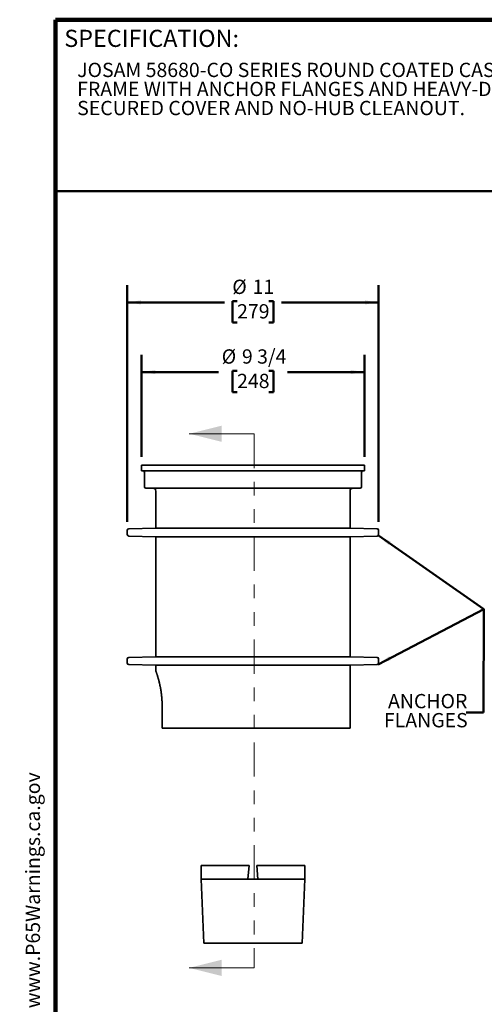
# Model space of a CAD drawing. Units: inches. Extents: x 0.1 to 8.4, y 0.1 to 10.9.
# Drawn here: x 0.1 to 3.5, y 3.8 to 10.9 of the extents above; entities that cross this region are included whole.
import ezdxf

# ---------------------------------------------------------------- set-up
doc = ezdxf.new("R2010")
doc.units = ezdxf.units.IN
doc.header["$MEASUREMENT"] = 0
doc.linetypes.add('PHANTOM', pattern=[0.5, 0.25, -0.05, 0.05, -0.05, 0.05, -0.05])
doc.layers.add('WALL', color=7, linetype='Continuous', lineweight=50)
doc.styles.add('SLDTEXTSTYLE0', font='TXT', dxfattribs={"width": 0.605})
doc.dimstyles.new('SLDDIMSTYLE0', dxfattribs={"dimtxt": 0.101115, "dimasz": 0.1, "dimexe": 0, "dimexo": 0.0625, "dimgap": 0.025279, "dimtad": 0, "dimtih": 1, "dimtoh": 1, "dimdec": 6, "dimlfac": 6, "dimrnd": 1e-09, "dimzin": 12, "dimdsep": 46, "dimlunit": 5, "dimtxsty": 'SLDTEXTSTYLE0', "dimsah": 1, "dimcen": 0.09, "dimadec": 0, "dimazin": 3, "dimtfac": 1, "dimtdec": 3, "dimtofl": 0, "dimtmove": 0, "dimatfit": 3, "dimfxl": 0, "dimfrac": 2, "dimtolj": 1, "dimtzin": 12, "dimarcsym": 0})
doc.dimstyles.new('SLDDIMSTYLE1', dxfattribs={"dimtxt": 0.101115, "dimasz": 0.1, "dimexe": 0, "dimexo": 0.0625, "dimgap": 0.025279, "dimtad": 0, "dimtih": 1, "dimtoh": 1, "dimdec": 1, "dimlfac": 6, "dimrnd": 1e-09, "dimzin": 12, "dimdsep": 46, "dimlunit": 5, "dimtxsty": 'SLDTEXTSTYLE0', "dimsah": 1, "dimcen": 0.09, "dimadec": 0, "dimazin": 3, "dimtfac": 1, "dimtdec": 3, "dimtofl": 0, "dimtmove": 0, "dimatfit": 3, "dimfxl": 0, "dimfrac": 2, "dimtolj": 1, "dimtzin": 12, "dimarcsym": 0})

# ---------------------------------------------------------------- blocks, each defined once
blk = doc.blocks.new('SW_NOTE_0')
at = {"layer": 'WALL', "color": 0}
for p, q in [((-0.12, 0.009), (0.029, 0.267)), ((0.029, 0.267), (0.178, 0.009)), ((0.178, 0.009), (-0.12, 0.009))]:
    blk.add_line(p, q, dxfattribs=at)
at = {"layer": 'WALL', "color": 0, "insert": (0.034, 0.201), "char_height": 0.156, "attachment_point": 2, "style": 'SLDTEXTSTYLE0'}
blk.add_mtext('!', dxfattribs=at)
blk = doc.blocks.new('prop 65')
at = {"layer": 'WALL', "color": 7}
blk.add_blockref('SW_NOTE_0', (0.127, -0.021), dxfattribs=at)
at = {"layer": 'WALL', "insert": (0.396, 0.18), "char_height": 0.15625, "attachment_point": 1, "style": 'SLDTEXTSTYLE0'}
blk.add_mtext('WARNING: Cancer and Reproductive Harm - www.P65Warnings.ca.gov', dxfattribs=at)
blk = doc.blocks.new('SW_NOTE_2')
at = {"color": 0, "linetype": 'Continuous', "lineweight": 18, "char_height": 0.104167, "attachment_point": 1, "style": 'SLDTEXTSTYLE0'}
for s, insert in [('JOSAM 58680-CO SERIES ROUND COATED CAST IRON ACCESS', (0, 0.1343)), ('FRAME WITH ANCHOR FLANGES AND HEAVY-DUTY SCORIATED', (0, -0.0046)), ('SECURED COVER AND NO-HUB CLEANOUT.', (0, -0.1435))]:
    blk.add_mtext(s, dxfattribs=dict(at, insert=insert))
blk = doc.blocks.new('_D')
at = {"layer": 'WALL'}
for p, q in [((1.0263, 7.7513), (1.0263, 8.4935)), ((2.6513, 7.7513), (2.6513, 8.4935)), ((1.0263, 8.3685), (1.5875, 8.3685)), ((1.723, 8.3767), (1.6883, 8.3767)), ((1.6883, 8.3767), (1.6883, 8.2214)), ((1.9545, 8.3767), (1.9892, 8.3767)), ((1.9892, 8.3767), (1.9892, 8.2214)), ((2.6513, 8.3685), (2.09, 8.3685)), ((1.6883, 8.2214), (1.723, 8.2214)), ((1.9892, 8.2214), (1.9545, 8.2214))]:
    blk.add_line(p, q, dxfattribs=at)
for points in [[(1.0263, 8.3685), (1.1263, 8.3535), (1.1263, 8.3835)], [(2.6513, 8.3685), (2.5513, 8.3835), (2.5513, 8.3535)]]:
    blk.add_solid(points, dxfattribs=at)
at = {"layer": 'WALL', "char_height": 0.10417, "attachment_point": 1, "style": 'SLDTEXTSTYLE0'}
for s, insert in [('9 3/4', (1.7582, 8.5341)), ('%%c', (1.6107, 8.5341)), ('248', (1.723, 8.3557))]:
    blk.add_mtext(s, dxfattribs=dict(at, insert=insert))
blk = doc.blocks.new('_D_1')
at = {"layer": 'WALL'}
for p, q in [((0.9221, 7.2776), (0.9221, 9.0013)), ((2.7554, 7.2776), (2.7554, 9.0013)), ((0.9221, 8.8763), (1.6304, 8.8763)), ((1.723, 8.8845), (1.6883, 8.8845)), ((1.6883, 8.8845), (1.6883, 8.7293)), ((1.9545, 8.8845), (1.9892, 8.8845)), ((1.9892, 8.8845), (1.9892, 8.7293)), ((2.7554, 8.8763), (2.0471, 8.8763)), ((1.6883, 8.7293), (1.723, 8.7293)), ((1.9892, 8.7293), (1.9545, 8.7293))]:
    blk.add_line(p, q, dxfattribs=at)
for points in [[(0.9221, 8.8763), (1.0221, 8.8613), (1.0221, 8.8913)], [(2.7554, 8.8763), (2.6554, 8.8913), (2.6554, 8.8613)]]:
    blk.add_solid(points, dxfattribs=at)
at = {"layer": 'WALL', "char_height": 0.10417, "attachment_point": 1, "style": 'SLDTEXTSTYLE0'}
for s, insert in [('%%c', (1.6878, 9.042)), ('11', (1.8354, 9.042)), ('279', (1.723, 8.8635))]:
    blk.add_mtext(s, dxfattribs=dict(at, insert=insert))
blk = doc.blocks.new('SW_NOTE_5')
at = {"layer": 'WALL', "color": 0, "char_height": 0.10417, "attachment_point": 3, "style": 'SLDTEXTSTYLE0'}
for s, insert in [('ANCHOR', (0.6055, 0.1343)), ('FLANGES', (0.608, -0.0046))]:
    blk.add_mtext(s, dxfattribs=dict(at, insert=insert))

msp = doc.modelspace()

# ---------------------------------------------------------------- linework, layer by layer
at = {"color": 7, "linetype": 'Continuous', "lineweight": 100}
for p in [(8.3984375, 10.9375), (0.3984375, 0.0625)]:
    msp.add_line(p, (0.3984375, 10.9375), dxfattribs=at)
at = {"color": 7, "linetype": 'Continuous', "lineweight": 50}
msp.add_line((0.3984375, 9.6875), (8.3984375, 9.6875), dxfattribs=at)
at = {"color": 7, "linetype": 'Continuous', "lineweight": 18}
for p, q in [((1.84659398, 7.91884063), (1.37415304, 7.91884063)), ((1.84659398, 4.02456285), (1.37415304, 4.02456285))]:
    msp.add_line(p, q, dxfattribs=at)
at = {"color": 7, "linetype": 'PHANTOM', "lineweight": 18}
msp.add_line((1.84659398, 7.91884063), (1.84659398, 4.02456285), dxfattribs=at)
at = {"color": 7, "linetype": 'Continuous', "lineweight": 35}
for p, q in [((1.02626573, 7.68884071), (1.02626573, 7.64717397)), ((1.83876573, 7.68884071), (1.02626573, 7.68884071)), ((2.65126572, 7.68884071), (1.83876573, 7.68884071)), ((2.65126572, 7.64717397), (2.65126572, 7.68884071)), ((1.83876573, 7.64717397), (1.02626573, 7.64717397)), ((1.04709905, 7.63675724), (1.04709905, 7.53259069)), ((2.65126572, 7.64717397), (1.83876573, 7.64717397)), ((2.6304324, 7.53259069), (2.6304324, 7.63675724)), ((1.83876573, 7.52217396), (1.05751574, 7.52217396)), ((1.13043238, 7.50134069), (1.13043238, 7.23050729)), ((2.62001571, 7.52217396), (1.83876573, 7.52217396)), ((2.54709907, 7.23050729), (2.54709907, 7.50134069)), ((0.92209909, 7.21513945), (0.92209909, 7.18337514)), ((1.13043238, 7.23050729), (0.93225534, 7.22555285)), ((1.83876573, 7.23050729), (1.13043238, 7.23050729)), ((2.54709907, 7.23050729), (1.83876573, 7.23050729)), ((2.74527611, 7.22555285), (2.54709907, 7.23050729)), ((2.75543236, 7.18337514), (2.75543236, 7.21513945)), ((0.93225534, 7.17296173), (1.13043238, 7.16800729)), ((1.13043238, 7.16800729), (1.13043238, 6.29300729)), ((1.83876573, 7.16800729), (1.13043238, 7.16800729)), ((2.54709907, 7.16800729), (1.83876573, 7.16800729)), ((2.54709907, 7.16800729), (2.74527611, 7.17296173)), ((2.54709907, 6.29300729), (2.54709907, 7.16800729)), ((0.92209909, 6.27763944), (0.92209909, 6.24587513)), ((1.13043238, 6.29300729), (0.93225534, 6.28805285)), ((1.83876573, 6.29300729), (1.13043238, 6.29300729)), ((2.54709907, 6.29300729), (1.83876573, 6.29300729)), ((2.74527611, 6.28805285), (2.54709907, 6.29300729)), ((2.75543236, 6.24587513), (2.75543236, 6.27763944)), ((0.93225534, 6.23546172), (1.13043238, 6.23050728)), ((1.13043238, 6.23050728), (1.13043238, 6.18882886)), ((1.83876573, 6.23050728), (1.13043238, 6.23050728)), ((2.54709907, 6.23050728), (1.83876573, 6.23050728)), ((2.54709907, 6.23050728), (2.74527611, 6.23546172)), ((2.54709907, 5.77217396), (2.54709907, 6.23050728)), ((1.17601683, 5.77217396), (1.17601683, 5.93884063)), ((2.54709907, 5.77217396), (1.17601683, 5.77217396)), ((1.45959905, 4.77217395), (1.45959905, 4.67217396)), ((1.81043239, 4.77217395), (1.45959905, 4.77217395)), ((1.81043239, 4.77217395), (1.80209906, 4.67217396)), ((1.86709906, 4.77217395), (1.87543239, 4.67217396)), ((2.2179324, 4.77217395), (1.86709906, 4.77217395)), ((2.2179324, 4.67217396), (2.2179324, 4.77217395)), ((1.45959905, 4.67217396), (1.47959905, 4.20550733)), ((1.80209906, 4.67217396), (1.45959905, 4.67217396)), ((1.80209906, 4.67217396), (1.87543239, 4.67217396)), ((2.2179324, 4.67217396), (1.87543239, 4.67217396)), ((2.1979324, 4.20550733), (2.2179324, 4.67217396)), ((2.1979324, 4.20550733), (1.47959905, 4.20550733))]:
    msp.add_line(p, q, dxfattribs=at)
for centre, radius, start, end in [((1.03668239, 7.6367573), 0.01041667, 0, 90), ((2.64084906, 7.6367573), 0.01041667, 90, 180), ((1.05751573, 7.53259063), 0.01041667, 180, 270), ((1.10959906, 7.50134063), 0.02083333, 0, 90), ((2.56793239, 7.50134063), 0.02083333, 90, 180), ((2.62001573, 7.53259063), 0.01041667, 270, 0), ((0.93251573, 7.21513946), 0.01041667, 91.432096184, 180), ((0.93251573, 7.18337513), 0.01041667, 180, 268.567903816), ((2.74501573, 7.21513946), 0.01041667, 360, 88.567903816), ((2.74501573, 7.18337513), 0.01041667, 271.432096184, 0), ((0.93251573, 6.27763946), 0.01041667, 91.432096184, 180), ((0.93251573, 6.24587513), 0.01041667, 180, 268.567903816), ((2.74501573, 6.27763946), 0.01041667, 0, 88.567903816), ((2.74501573, 6.24587513), 0.01041667, 271.432096184, 0)]:
    msp.add_arc(centre, radius, start, end, dxfattribs=at)
msp.add_open_spline([(1.13043702, 6.18882886), (1.13043588, 6.18883209), (1.13040971, 6.18890633), (1.13050483, 6.18863633), (1.1307534, 6.18792986), (1.13124664, 6.1865271), (1.13199966, 6.18436957), (1.13298809, 6.18151063), (1.13420963, 6.17793945), (1.13565406, 6.1736525), (1.13728669, 6.1687205), (1.13908907, 6.16316579), (1.14103629, 6.15702149), (1.14313393, 6.15022366), (1.14536483, 6.14277019), (1.14770592, 6.13466998), (1.15013208, 6.1259379), (1.15261894, 6.11657755), (1.15513734, 6.10660299), (1.1574469, 6.09691693), (1.15952921, 6.08766619), (1.16138222, 6.07897086), (1.16317964, 6.07001402), (1.16490067, 6.06084864), (1.16653259, 6.05148823), (1.16806568, 6.04194968), (1.16949457, 6.03221402), (1.1708214, 6.02219412), (1.17202886, 6.01189574), (1.17310366, 6.00133117), (1.17402424, 5.99063317), (1.17476282, 5.98007526), (1.17532561, 5.96968707), (1.1757206, 5.9594646), (1.17597012, 5.94917586), (1.17600126, 5.9422857), (1.17601683, 5.93884063)], degree=3, knots=[0, 0, 0, 0, 0.0012200989, 0.0280408846, 0.0548345162, 0.08799239, 0.1211758825, 0.1543343988, 0.1884313432, 0.2225551626, 0.2566531994, 0.2903099541, 0.3239911478, 0.3576489244, 0.3921896397, 0.4267554117, 0.4612967634, 0.4966971906, 0.5321237363, 0.5675241012, 0.5948143652, 0.6221290329, 0.649443213, 0.6767328115, 0.7036941245, 0.7306803237, 0.7576657705, 0.7846260524, 0.8124520134, 0.8403071707, 0.8681615515, 0.8959863519, 0.9218897356, 0.9477930332, 0.9738965296, 1, 1, 1, 1], dxfattribs=at)
at = {"color": 7, "linetype": 'Continuous', "lineweight": 18}
for points in [[(1.37415304, 7.91884063), (1.61037351, 7.85978551), (1.61037351, 7.97789575)], [(1.37415304, 4.02456285), (1.61037351, 3.96550773), (1.61037351, 4.08361797)]]:
    msp.add_solid(points, dxfattribs=at)
at = {"layer": 'WALL', "color": 7}
for p, q in [((3.52262143, 6.63898381), (2.75363243, 7.17752199)), ((2.75126963, 6.23754473), (3.52262143, 6.63898381)), ((3.52262143, 6.63898381), (3.51978523, 5.88665189)), ((3.51978523, 5.88665189), (3.39478523, 5.88665189))]:
    msp.add_line(p, q, dxfattribs=at)
for points in [[(2.75363243, 7.17752199), (2.82693875, 7.10787155), (2.84414789, 7.13244481)], [(2.75126963, 6.23754473), (2.84690034, 6.27040455), (2.83305063, 6.29701631)]]:
    msp.add_solid(points, dxfattribs=at)

# ---------------------------------------------------------------- block references
at = {"color": 7, "linetype": 'Continuous', "lineweight": 18}
msp.add_blockref('SW_NOTE_2', (0.55618448, 10.48916684), dxfattribs=at)
at = {"layer": 'WALL'}
msp.add_blockref('SW_NOTE_5', (2.79746143, 5.88726104), dxfattribs=at)
at = {"layer": 'WALL', "xscale": 0.6666666666666666, "yscale": 0.6666666666666666, "zscale": 0.6666666666666666, "rotation": 90.0000000000002}
msp.add_blockref('prop 65', (0.300898, 0.56095517), dxfattribs=at)

# ---------------------------------------------------------------- texts
at = {"color": 7, "linetype": 'Continuous', "lineweight": 0, "insert": (0.46220652, 10.86398487), "char_height": 0.125, "attachment_point": 1, "style": 'SLDTEXTSTYLE0'}
msp.add_mtext('SPECIFICATION:', dxfattribs=at)

# ---------------------------------------------------------------- dimensions: what is measured, and where the dimension line sits
at = {"layer": 'WALL'}
for base, p1, p2, dimstyle, picture, middle in [((0.92209906, 8.87634063), (2.75543239, 7.21513946), (0.92209906, 7.21513946), 'SLDDIMSTYLE1', '_D_1', (1.83876573, 8.87634063)), ((1.02626573, 8.36849886), (2.65126573, 7.68884063), (1.02626573, 7.68884063), 'SLDDIMSTYLE0', '_D', (1.83876573, 8.36849886))]:
    dim = msp.add_linear_dim(base=base, p1=p1, p2=p2, text='%%c<>', dimstyle=dimstyle, dxfattribs=at)
    dim.commit()
    dim.dimension.update_dxf_attribs({"geometry": picture, "text_midpoint": middle, "dimtype": 160})

doc.saveas('drawing.dxf')
